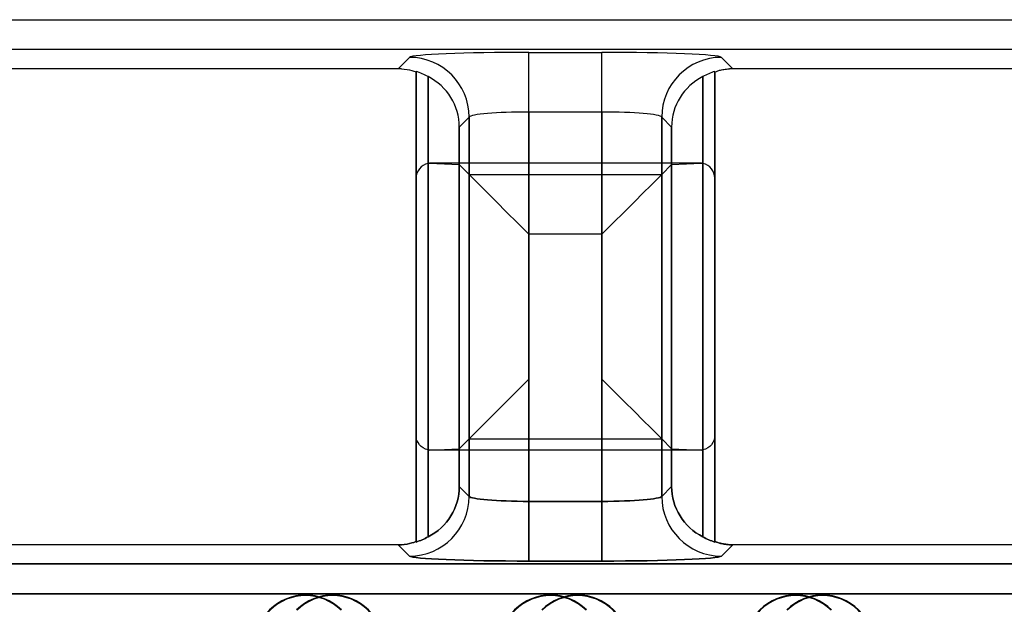
# Model space of a CAD drawing. Units: inches. Extents: x 0 to 226, y -16 to 104.
# Drawn here: x 20 to 21, y 66 to 66 of the extents above; entities that cross this region are included whole.
import ezdxf

# ---------------------------------------------------------------- set-up
doc = ezdxf.new("R2010")
doc.units = ezdxf.units.IN
doc.header["$MEASUREMENT"] = 0

msp = doc.modelspace()

# ---------------------------------------------------------------- linework, layer by layer
at = {"color": 18, "true_color": 0x000000}
for p, q in [((9.81467, 66.42787), (21.79214, 66.42787)), ((9.81467, 66.42787), (21.79214, 66.42787)), ((21.81181, 66.40819), (9.81467, 66.40819)), ((21.81181, 66.40819), (9.81467, 66.40819)), ((20.12124, 66.3956), (20.12871, 66.40307)), ((20.12124, 66.3956), (20.12871, 66.40307)), ((20.2074, 66.40636), (20.25555, 66.40636)), ((20.2074, 66.36702), (20.2074, 66.40636)), ((20.2074, 66.40636), (20.25555, 66.40636)), ((20.2074, 66.36702), (20.2074, 66.40636)), ((20.25555, 66.36702), (20.25555, 66.40636)), ((20.25555, 66.36702), (20.25555, 66.40636)), ((20.33424, 66.40307), (20.34171, 66.3956)), ((20.33424, 66.40307), (20.34171, 66.3956)), ((20.12124, 66.3956), (19.35713, 66.3956)), ((20.12124, 66.3956), (19.35713, 66.3956)), ((20.13301, 66.3938), (20.13301, 66.08377)), ((20.13301, 66.3938), (20.13301, 66.08377)), ((20.13301, 66.08377), (20.13301, 66.3938)), ((20.13301, 66.08377), (20.13301, 66.3938)), ((20.13301, 66.15411), (20.13301, 66.3938)), ((20.32993, 66.3938), (20.32993, 66.08377)), ((20.32993, 66.3938), (20.32993, 66.08377)), ((20.32993, 66.08377), (20.32993, 66.3938)), ((20.32993, 66.08377), (20.32993, 66.3938)), ((20.32993, 66.15411), (20.32993, 66.3938)), ((21.10581, 66.3956), (20.34171, 66.3956)), ((21.10581, 66.3956), (20.34171, 66.3956)), ((20.14089, 66.08722), (20.14089, 66.39035)), ((20.14089, 66.08722), (20.14089, 66.39035)), ((20.14089, 66.39035), (20.14089, 66.08722)), ((20.14089, 66.39035), (20.14089, 66.08722)), ((20.14089, 66.39035), (20.14089, 66.14446)), ((20.32205, 66.39035), (20.32205, 66.08722)), ((20.32205, 66.39035), (20.32205, 66.08722)), ((20.32205, 66.08722), (20.32205, 66.39035)), ((20.32205, 66.08722), (20.32205, 66.39035)), ((20.32205, 66.14446), (20.32205, 66.39035)), ((20.16805, 66.36373), (20.16148, 66.35716)), ((20.16805, 66.36373), (20.16148, 66.35716)), ((20.16805, 66.11384), (20.16805, 66.36373)), ((20.16805, 66.11384), (20.16805, 66.36373)), ((20.16805, 66.36373), (20.16805, 66.11384)), ((20.16805, 66.36373), (20.16805, 66.11384)), ((20.16805, 66.36373), (20.16805, 66.15173)), ((20.25555, 66.36702), (20.2074, 66.36702)), ((20.2074, 66.36702), (20.2074, 66.11055)), ((20.25555, 66.36702), (20.2074, 66.36702)), ((20.2074, 66.36702), (20.2074, 66.11055)), ((20.2074, 66.11055), (20.2074, 66.36702)), ((20.2074, 66.11055), (20.2074, 66.36702)), ((20.25555, 66.11055), (20.25555, 66.36702)), ((20.25555, 66.11055), (20.25555, 66.36702)), ((20.25555, 66.36702), (20.25555, 66.11055)), ((20.25555, 66.36702), (20.25555, 66.11055)), ((20.29489, 66.36373), (20.29489, 66.11384)), ((20.30146, 66.35716), (20.29489, 66.36373)), ((20.29489, 66.36373), (20.29489, 66.11384)), ((20.30146, 66.35716), (20.29489, 66.36373)), ((20.29489, 66.11384), (20.29489, 66.36373)), ((20.29489, 66.11384), (20.29489, 66.36373)), ((20.29489, 66.15173), (20.29489, 66.36373)), ((20.16148, 66.35716), (20.16148, 66.12041)), ((20.16148, 66.35716), (20.16148, 66.12041)), ((20.16148, 66.12041), (20.16148, 66.35716)), ((20.16148, 66.12041), (20.16148, 66.35716)), ((20.16148, 66.14516), (20.16148, 66.35716)), ((20.30146, 66.12041), (20.30146, 66.35716)), ((20.30146, 66.12041), (20.30146, 66.35716)), ((20.30146, 66.35716), (20.30146, 66.12041)), ((20.30146, 66.35716), (20.30146, 66.12041)), ((20.30146, 66.35716), (20.30146, 66.14516)), ((20.14089, 66.08722), (20.14089, 66.3331)), ((20.1418, 66.33326), (20.16148, 66.3324)), ((20.32009, 66.3333), (20.14286, 66.3333)), ((20.16805, 66.32583), (20.16148, 66.3324)), ((20.16148, 66.3324), (20.16148, 66.12041)), ((20.29489, 66.32583), (20.30146, 66.3324)), ((20.30146, 66.3324), (20.32115, 66.33326)), ((20.30146, 66.12041), (20.30146, 66.3324)), ((20.32205, 66.3331), (20.32205, 66.08722)), ((20.13301, 66.32346), (20.13301, 66.08377)), ((20.16805, 66.11384), (20.16805, 66.32583)), ((20.16805, 66.32583), (20.29489, 66.32583)), ((20.29489, 66.32583), (20.29489, 66.11384)), ((20.32993, 66.32346), (20.32993, 66.08377)), ((20.2074, 66.28649), (20.2074, 66.11055)), ((20.25555, 66.28649), (20.2074, 66.28649)), ((20.25555, 66.11055), (20.25555, 66.28649)), ((20.16805, 66.15173), (20.16148, 66.14516)), ((20.16805, 66.15173), (20.29489, 66.15173)), ((20.29489, 66.15173), (20.30146, 66.14516)), ((20.1418, 66.1443), (20.16148, 66.14516)), ((20.32009, 66.14426), (20.14286, 66.14426)), ((20.30146, 66.14516), (20.32115, 66.1443)), ((20.16148, 66.12041), (20.16805, 66.11384)), ((20.16148, 66.12041), (20.16805, 66.11384)), ((20.16148, 66.12041), (20.16805, 66.11384)), ((20.16805, 66.11384), (20.16148, 66.12041)), ((20.16805, 66.11384), (20.16148, 66.12041)), ((20.29489, 66.11384), (20.30146, 66.12041)), ((20.29489, 66.11384), (20.30146, 66.12041)), ((20.29489, 66.11384), (20.30146, 66.12041)), ((20.30146, 66.12041), (20.29489, 66.11384)), ((20.30146, 66.12041), (20.29489, 66.11384)), ((20.2074, 66.07121), (20.2074, 66.11055)), ((20.2074, 66.11055), (20.25555, 66.11055)), ((20.2074, 66.07121), (20.2074, 66.11055)), ((20.2074, 66.11055), (20.25555, 66.11055)), ((20.2074, 66.11055), (20.2074, 66.07121)), ((20.2074, 66.11055), (20.25555, 66.11055)), ((20.25555, 66.11055), (20.2074, 66.11055)), ((20.2074, 66.11055), (20.2074, 66.07121)), ((20.2074, 66.11055), (20.2074, 66.07121)), ((20.25555, 66.11055), (20.2074, 66.11055)), ((20.25555, 66.07121), (20.25555, 66.11055)), ((20.25555, 66.07121), (20.25555, 66.11055)), ((20.25555, 66.11055), (20.25555, 66.07121)), ((20.25555, 66.11055), (20.25555, 66.07121)), ((20.25555, 66.11055), (20.25555, 66.07121)), ((20.12124, 66.08196), (19.35713, 66.08196)), ((20.12124, 66.08196), (19.35713, 66.08196)), ((20.12124, 66.08196), (19.35713, 66.08196)), ((20.12124, 66.08196), (19.35713, 66.08196)), ((20.12124, 66.08196), (19.35713, 66.08196)), ((20.12871, 66.0745), (20.12124, 66.08196)), ((20.12871, 66.07449), (20.12124, 66.08196)), ((20.12871, 66.07449), (20.12124, 66.08196)), ((20.12124, 66.08196), (20.12871, 66.07449)), ((20.12124, 66.08196), (20.12871, 66.07449)), ((20.34171, 66.08196), (20.33424, 66.0745)), ((20.34171, 66.08196), (20.33424, 66.07449)), ((20.34171, 66.08196), (20.33424, 66.07449)), ((20.33424, 66.07449), (20.34171, 66.08196)), ((20.33424, 66.07449), (20.34171, 66.08196)), ((21.10581, 66.08196), (20.34171, 66.08196)), ((21.10581, 66.08196), (20.34171, 66.08196)), ((21.10581, 66.08196), (20.34171, 66.08196)), ((21.10581, 66.08196), (20.34171, 66.08196)), ((9.81467, 66.06937), (21.81181, 66.06937)), ((9.81467, 66.06937), (21.81181, 66.06937)), ((21.81181, 66.06937), (9.81467, 66.06937)), ((21.81181, 66.06937), (9.81467, 66.06937)), ((20.25555, 66.07121), (20.2074, 66.07121)), ((20.25555, 66.07121), (20.2074, 66.07121)), ((20.25555, 66.07121), (20.2074, 66.07121)), ((20.2074, 66.07121), (20.25555, 66.07121)), ((20.2074, 66.07121), (20.25555, 66.07121)), ((21.79214, 66.0497), (9.81467, 66.0497)), ((21.79214, 66.0497), (9.81467, 66.0497)), ((9.81467, 66.0497), (21.79214, 66.0497)), ((9.81467, 66.0497), (21.79214, 66.0497))]:
    msp.add_line(p, q, dxfattribs=at)
at = {"color": 18, "true_color": 0x000000, "flags": 128}
for points in [[(20.16805, 66.32583), (20.16909, 66.32479), (20.17152, 66.32236), (20.17526, 66.31863), (20.18016, 66.31372), (20.18606, 66.30783), (20.19272, 66.30116), (20.19993, 66.29396), (20.2074, 66.28649)], [(20.29489, 66.32583), (20.29385, 66.32479), (20.29142, 66.32236), (20.28768, 66.31863), (20.28278, 66.31372), (20.27689, 66.30783), (20.27022, 66.30116), (20.26302, 66.29396), (20.25555, 66.28649)], [(20.16805, 66.15173), (20.16909, 66.15277), (20.17152, 66.15521), (20.17526, 66.15894), (20.18016, 66.16385), (20.18606, 66.16974), (20.19272, 66.17641), (20.19993, 66.18361), (20.2074, 66.19108)], [(20.29489, 66.15173), (20.29385, 66.15277), (20.29142, 66.15521), (20.28768, 66.15894), (20.28278, 66.16385), (20.27689, 66.16974), (20.27022, 66.17641), (20.26302, 66.18361), (20.25555, 66.19108)]]:
    msp.add_lwpolyline(points, dxfattribs=at)
at = {"color": 18, "true_color": 0x000000}
for centre, radius, start, end in [((20.12862, 66.36364), 0.03943, 0.12748, 89.87338), ((20.12862, 66.36364), 0.03943, 0.12771, 89.87315), ((20.33433, 66.36364), 0.03943, 90.12762, 179.87323), ((20.33433, 66.36364), 0.03943, 90.12785, 179.873), ((20.12862, 66.11393), 0.03943, 270.12662, 359.87252), ((20.12862, 66.11393), 0.03943, 270.12686, 359.87228), ((20.12862, 66.11393), 0.03943, 270.12685, 359.87229), ((20.12862, 66.11393), 0.03943, 270.12662, 359.87252), ((20.12862, 66.11393), 0.03943, 270.12685, 359.87229), ((20.33433, 66.11393), 0.03943, 180.12677, 269.87238), ((20.33433, 66.11393), 0.03943, 180.12701, 269.87214), ((20.33433, 66.11393), 0.03943, 180.127, 269.87215), ((20.33433, 66.11393), 0.03943, 180.12677, 269.87238), ((20.33433, 66.11393), 0.03943, 180.127, 269.87215), ((20.06016, 66.01538), 0.03348, 45, 225), ((20.06016, 66.01538), 0.03308, 45, 225), ((20.07798, 66.01538), 0.03348, 315, 135), ((20.07798, 66.01538), 0.03308, 315, 135), ((20.22167, 66.01538), 0.03348, 45, 225), ((20.22167, 66.01538), 0.03308, 45, 225), ((20.2395, 66.01538), 0.03348, 315, 135), ((20.2395, 66.01538), 0.03308, 315, 135), ((20.38319, 66.01538), 0.03348, 45, 225), ((20.38319, 66.01538), 0.03308, 45, 225), ((20.40102, 66.01538), 0.03348, 315, 135), ((20.40102, 66.01538), 0.03308, 315, 135)]:
    msp.add_arc(centre, radius, start, end, dxfattribs=at)
for centre, major_axis, ratio, start_param, end_param in [((20.2074, 66.40292), (0.07877, 0), 0.043661, 1.570796, 3.097959), ((20.2074, 66.40292), (0.07877, 0), 0.043661, 1.570796, 3.097959), ((20.25555, 66.40292), (0.07877, 0), 0.043661, 0.043633, 1.570796), ((20.25555, 66.40292), (0.07877, 0), 0.043661, 0.043633, 1.570796), ((20.12116, 66.35618), (0.0279, 0.0279), 0.998099, 0.731096, 0.784447), ((20.12116, 66.35618), (0.0279, 0.0279), 0.998099, 0.731096, 0.784447), ((20.12116, 66.35618), (0.0279, 0.0279), 0.998099, 0.262201, 0.480958), ((20.12116, 66.35618), (0.0279, 0.0279), 0.998099, 0.262201, 0.480958), ((20.34178, 66.35618), (0.0279, -0.0279), 0.998099, 2.660634, 2.879392), ((20.34178, 66.35618), (0.0279, -0.0279), 0.998099, 2.660634, 2.879392), ((20.34178, 66.35618), (0.0279, -0.0279), 0.998099, 2.357146, 2.410497), ((20.34178, 66.35618), (0.0279, -0.0279), 0.998099, 2.357146, 2.410497), ((20.12026, 66.35528), (0.03811, 0.01677), 0.937575, 5.891913, 6.938561), ((20.12026, 66.35528), (0.03811, 0.01677), 0.937575, 5.891913, 6.938561), ((20.34268, 66.35528), (0.03811, -0.01677), 0.937575, 2.486217, 3.532865), ((20.34268, 66.35528), (0.03811, -0.01677), 0.937575, 2.486217, 3.532865), ((20.2074, 66.36358), (0.03938, 0), 0.087322, 1.570796, 3.097959), ((20.2074, 66.36358), (0.03938, 0), 0.087322, 1.570796, 3.097959), ((20.25555, 66.36358), (0.03938, 0), 0.087322, 0.043633, 1.570796), ((20.25555, 66.36358), (0.03938, 0), 0.087322, 0.043633, 1.570796), ((20.14286, 66.32346), (-0.00696, 0.00696), 0.999695, 5.699117, 7.068431), ((20.14283, 66.32349), (-0.0037, -0.00916), 0.976036, 3.640577, 3.735546), ((20.14005, 66.32627), (0.01004, 0.00322), 0.623011, 1.095912, 1.202121), ((20.32289, 66.32627), (0.01004, -0.00322), 0.623011, 1.939471, 2.045681), ((20.32012, 66.32349), (0.0037, -0.00916), 0.976036, 2.54764, 2.642608), ((20.32008, 66.32346), (0.00696, 0.00696), 0.999695, 5.497939, 6.867253), ((20.12026, 66.12228), (0.03811, -0.01677), 0.937575, 5.627809, 6.674457), ((20.12026, 66.12228), (0.03811, -0.01677), 0.937575, 5.627809, 6.674457), ((20.12026, 66.12228), (0.03811, -0.01677), 0.937575, 5.627809, 6.674457), ((20.34268, 66.12228), (0.03811, 0.01677), 0.937575, 2.750321, 3.796969), ((20.34268, 66.12228), (0.03811, 0.01677), 0.937575, 2.750321, 3.796969), ((20.34268, 66.12228), (0.03811, 0.01677), 0.937575, 2.750321, 3.796969), ((20.2074, 66.11399), (0.03938, 0), 0.087322, 3.185226, 4.712389), ((20.2074, 66.11399), (0.03938, 0), 0.087322, 3.185226, 4.712389), ((20.2074, 66.11399), (0.03938, 0), 0.087322, 3.185226, 4.712389), ((20.25555, 66.11399), (0.03938, 0), 0.087322, 4.712389, 6.239552), ((20.25555, 66.11399), (0.03938, 0), 0.087322, 4.712389, 6.239552), ((20.25555, 66.11399), (0.03938, 0), 0.087322, 4.712389, 6.239552), ((20.12116, 66.12138), (-0.0279, 0.0279), 0.998099, 2.660634, 2.879392), ((20.12116, 66.12138), (-0.0279, 0.0279), 0.998099, 2.660634, 2.879392), ((20.12116, 66.12138), (-0.0279, 0.0279), 0.998099, 2.660634, 2.879392), ((20.34178, 66.12138), (-0.0279, -0.0279), 0.998099, 0.262201, 0.480958), ((20.34178, 66.12138), (-0.0279, -0.0279), 0.998099, 0.262201, 0.480958), ((20.34178, 66.12138), (-0.0279, -0.0279), 0.998099, 0.262201, 0.480958), ((20.12116, 66.12138), (-0.0279, 0.0279), 0.998099, 2.357146, 2.410497), ((20.12116, 66.12138), (-0.0279, 0.0279), 0.998099, 2.357146, 2.410497), ((20.12116, 66.12138), (-0.0279, 0.0279), 0.998099, 2.357146, 2.410497), ((20.34178, 66.12138), (-0.0279, -0.0279), 0.998099, 0.731096, 0.784447), ((20.34178, 66.12138), (-0.0279, -0.0279), 0.998099, 0.731096, 0.784447), ((20.34178, 66.12138), (-0.0279, -0.0279), 0.998099, 0.731096, 0.784447), ((20.2074, 66.07464), (0.07877, 0), 0.043661, 3.185226, 4.712389), ((20.2074, 66.07464), (0.07877, 0), 0.043661, 3.185226, 4.712389), ((20.2074, 66.07464), (0.07877, 0), 0.043661, 3.185226, 4.712389), ((20.25555, 66.07464), (0.07877, 0), 0.043661, 4.712389, 6.239552), ((20.25555, 66.07464), (0.07877, 0), 0.043661, 4.712389, 6.239552), ((20.25555, 66.07464), (0.07877, 0), 0.043661, 4.712389, 6.239552)]:
    msp.add_ellipse(centre, major_axis=major_axis, ratio=ratio, start_param=start_param, end_param=end_param, dxfattribs=at)
at = {"color": 18, "true_color": 0x000000, "extrusion": (0, 0, -1)}
for centre, major_axis, ratio, start_param, end_param in [((20.14286, 66.15411), (-0.00696, -0.00696), 0.999695, 5.699117, 7.068431), ((20.32008, 66.15411), (0.00696, -0.00696), 0.999695, 5.497939, 6.867253), ((20.14283, 66.15408), (-0.0037, 0.00916), 0.976036, 3.640577, 3.735546), ((20.14005, 66.1513), (0.01004, -0.00322), 0.623011, 1.095912, 1.202121), ((20.32289, 66.1513), (0.01004, 0.00322), 0.623011, 1.939471, 2.045681), ((20.32012, 66.15408), (0.0037, 0.00916), 0.976036, 2.54764, 2.642608), ((20.12026, 66.12228), (0.03811, -0.01677), 0.937575, 5.891913, 6.938561), ((20.12026, 66.12228), (0.03811, -0.01677), 0.937575, 5.891913, 6.938561), ((20.34268, 66.12228), (0.03811, 0.01677), 0.937575, 2.486217, 3.532865), ((20.34268, 66.12228), (0.03811, 0.01677), 0.937575, 2.486217, 3.532865), ((20.2074, 66.11399), (0.03938, 0), 0.087322, 1.570796, 3.097959), ((20.2074, 66.11399), (0.03938, 0), 0.087322, 1.570796, 3.097959), ((20.25555, 66.11399), (0.03938, 0), 0.087322, 0.043633, 1.570796), ((20.25555, 66.11399), (0.03938, 0), 0.087322, 0.043633, 1.570796), ((20.12116, 66.12138), (0.0279, -0.0279), 0.998099, 0.262201, 0.480958), ((20.12116, 66.12138), (0.0279, -0.0279), 0.998099, 0.262201, 0.480958), ((20.34178, 66.12138), (0.0279, 0.0279), 0.998099, 2.660634, 2.879392), ((20.34178, 66.12138), (0.0279, 0.0279), 0.998099, 2.660634, 2.879392), ((20.12116, 66.12138), (0.0279, -0.0279), 0.998099, 0.731096, 0.784447), ((20.12116, 66.12138), (0.0279, -0.0279), 0.998099, 0.731096, 0.784447), ((20.34178, 66.12138), (0.0279, 0.0279), 0.998099, 2.357146, 2.410497), ((20.34178, 66.12138), (0.0279, 0.0279), 0.998099, 2.357146, 2.410497), ((20.2074, 66.07464), (0.07877, 0), 0.043661, 1.570796, 3.097959), ((20.2074, 66.07464), (0.07877, 0), 0.043661, 1.570796, 3.097959), ((20.25555, 66.07464), (0.07877, 0), 0.043661, 0.043633, 1.570796), ((20.25555, 66.07464), (0.07877, 0), 0.043661, 0.043633, 1.570796)]:
    msp.add_ellipse(centre, major_axis=major_axis, ratio=ratio, start_param=start_param, end_param=end_param, dxfattribs=at)
at = {"color": 18, "true_color": 0x000000}
for points, knots in [([(20.12334, 66.39555), (20.12594, 66.39541), (20.12845, 66.39493), (20.13204, 66.39389), (20.13314, 66.39336), (20.13318, 66.39319)], [0, 0, 0, 0, 0.5, 0.5, 1, 1, 1, 1]), ([(20.12334, 66.39555), (20.12594, 66.39541), (20.12845, 66.39493), (20.13204, 66.39389), (20.13314, 66.39336), (20.13318, 66.39319)], [0, 0, 0, 0, 0.5, 0.5, 1, 1, 1, 1]), ([(20.32976, 66.39319), (20.32989, 66.3933), (20.33014, 66.39351), (20.33182, 66.39417), (20.33431, 66.39487), (20.33708, 66.39537), (20.33892, 66.3955), (20.33961, 66.39555)], [0, 0, 0, 0, 0.211979, 0.423657, 0.643051, 0.865995, 1, 1, 1, 1]), ([(20.32976, 66.39319), (20.32989, 66.3933), (20.33014, 66.39351), (20.33182, 66.39417), (20.33431, 66.39487), (20.33708, 66.39537), (20.33892, 66.3955), (20.33961, 66.39555)], [0, 0, 0, 0, 0.2119747, 0.4236591, 0.6430534, 0.8659968, 1, 1, 1, 1]), ([(20.13318, 66.08438), (20.13314, 66.08421), (20.13204, 66.08368), (20.12845, 66.08264), (20.12594, 66.08216), (20.12334, 66.08202)], [0, 0, 0, 0, 0.5, 0.5, 1, 1, 1, 1]), ([(20.13318, 66.08438), (20.13314, 66.08421), (20.13204, 66.08368), (20.12845, 66.08264), (20.12594, 66.08216), (20.12334, 66.08202)], [0, 0, 0, 0, 0.5, 0.5, 1, 1, 1, 1]), ([(20.13318, 66.08438), (20.13314, 66.08421), (20.13204, 66.08368), (20.12845, 66.08264), (20.12594, 66.08216), (20.12334, 66.08202)], [0, 0, 0, 0, 0.5, 0.5, 1, 1, 1, 1]), ([(20.12334, 66.08202), (20.12594, 66.08216), (20.12845, 66.08264), (20.13204, 66.08368), (20.13314, 66.08421), (20.13318, 66.08438)], [0, 0, 0, 0, 0.5, 0.5, 1, 1, 1, 1]), ([(20.12334, 66.08202), (20.12594, 66.08216), (20.12845, 66.08264), (20.13204, 66.08368), (20.13314, 66.08421), (20.13318, 66.08438)], [0, 0, 0, 0, 0.5, 0.5, 1, 1, 1, 1]), ([(20.33961, 66.08202), (20.33852, 66.08211), (20.33634, 66.08229), (20.33344, 66.08291), (20.33119, 66.08362), (20.32997, 66.08416), (20.32982, 66.08432), (20.32976, 66.08438)], [0, 0, 0, 0, 0.211394, 0.42249, 0.640159, 0.863463, 1, 1, 1, 1]), ([(20.33961, 66.08202), (20.33852, 66.08211), (20.33634, 66.08229), (20.33344, 66.08291), (20.33119, 66.08362), (20.32997, 66.08416), (20.32982, 66.08432), (20.32976, 66.08438)], [0, 0, 0, 0, 0.211394, 0.42249, 0.640159, 0.863462, 1, 1, 1, 1]), ([(20.33961, 66.08202), (20.33852, 66.08211), (20.33634, 66.08229), (20.33344, 66.08291), (20.33119, 66.08362), (20.32997, 66.08416), (20.32982, 66.08432), (20.32976, 66.08438)], [0, 0, 0, 0, 0.211394, 0.42249, 0.640159, 0.863462, 1, 1, 1, 1]), ([(20.32976, 66.08438), (20.32989, 66.08427), (20.33014, 66.08406), (20.33182, 66.08339), (20.33431, 66.0827), (20.33708, 66.0822), (20.33892, 66.08207), (20.33961, 66.08202)], [0, 0, 0, 0, 0.211974, 0.423659, 0.643052, 0.865996, 1, 1, 1, 1]), ([(20.32976, 66.08438), (20.32989, 66.08427), (20.33014, 66.08406), (20.33182, 66.08339), (20.33431, 66.0827), (20.33708, 66.0822), (20.33892, 66.08207), (20.33961, 66.08202)], [0, 0, 0, 0, 0.2119747, 0.4236591, 0.6430534, 0.8659968, 1, 1, 1, 1])]:
    msp.add_open_spline(points, degree=3, knots=knots, dxfattribs=at)

doc.saveas('drawing.dxf')
